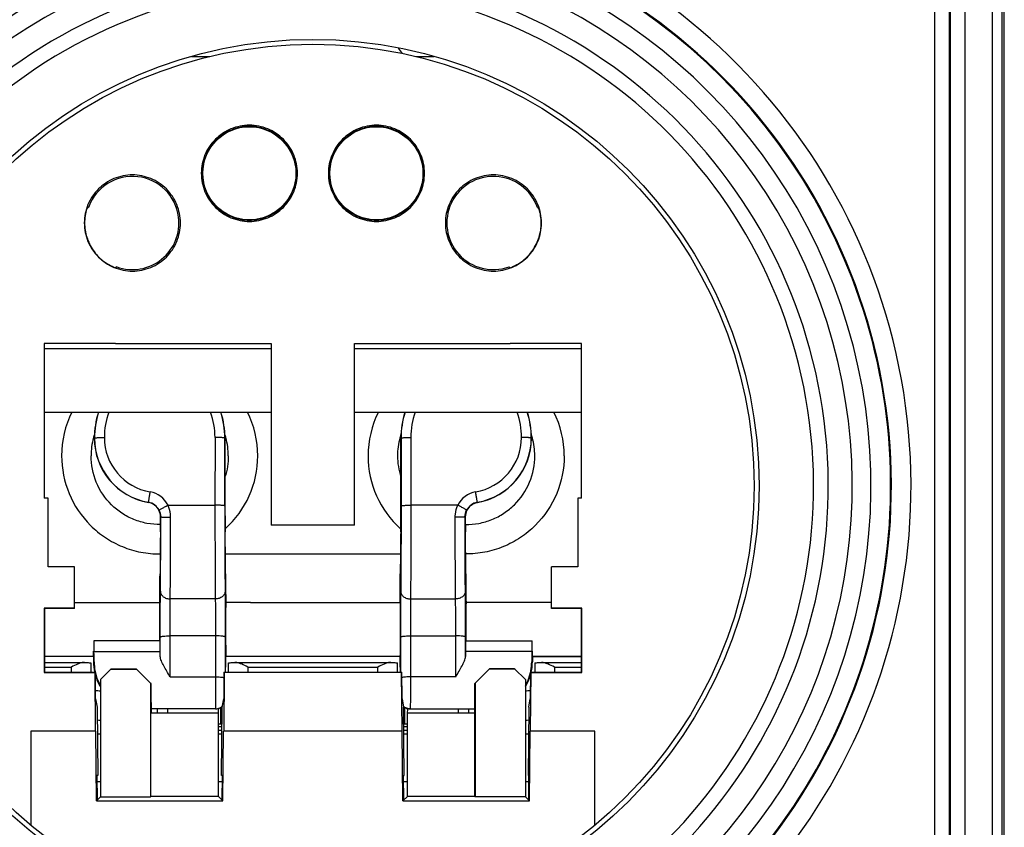
# Model space of a CAD drawing. Units: millimetres. Extents: x 0 to 420, y 0 to 297.
# Drawn here: x 190 to 198, y 20 to 27 of the extents above; entities that cross this region are included whole.
import ezdxf

# ---------------------------------------------------------------- set-up
doc = ezdxf.new("R2010")
doc.units = ezdxf.units.MM
doc.header["$LTSCALE"] = 23.1
doc.layers.get('0').update_dxf_attribs({"linetype": 'CONTINUOUS'})
for name, color, linetype in [('AUFNAHME', 7, 'CONTINUOUS'), ('AUSFORMSCHRAEGEN', 7, 'CONTINUOUS'), ('BEZUGSACHSEN', 7, 'CONTINUOUS'), ('FLAECHEN', 7, 'CONTINUOUS'), ('GEHAEUSE', 7, 'CONTINUOUS'), ('HILFEN', 7, 'CONTINUOUS'), ('RUECKHALTEBLECH', 7, 'CONTINUOUS'), ('RUNDUNGEN', 7, 'CONTINUOUS')]:
    doc.layers.add(name, color=color, linetype=linetype)

msp = doc.modelspace()

# ---------------------------------------------------------------- linework, layer by layer
at = {"color": 7, "linetype": 'CONTINUOUS'}
for p, q in [((197.79736, 18.41959), (197.79736, 28.01959)), ((191.48792, 26.71959), (191.63646, 26.71959)), ((193.31826, 26.71959), (193.46681, 26.71959)), ((191.76017, 23.06119), (191.76017, 23.60799)), ((191.76356, 22.66368), (193.19117, 22.66368)), ((190.53236, 22.26813), (191.22852, 22.26813)), ((191.96736, 22.26813), (191.76621, 22.26813)), ((190.68968, 21.86799), (191.2312, 21.86799)), ((190.68736, 21.82799), (190.28736, 21.82799)), ((190.68736, 21.82799), (190.68736, 21.78399)), ((191.76584, 21.82799), (191.76716, 21.82905)), ((191.76736, 21.82799), (191.76584, 21.82799)), ((191.76736, 21.82919), (191.76736, 21.82799)), ((194.66736, 21.82799), (194.26736, 21.82799))]:
    msp.add_line(p, q, dxfattribs=at)
at = {"color": 9, "linetype": 'CONTINUOUS'}
for p, q in [((191.22922, 21.95599), (190.68922, 21.95599)), ((190.6928, 21.78399), (190.68736, 21.78399))]:
    msp.add_line(p, q, dxfattribs=at)
at = {"color": 7, "linetype": 'CONTINUOUS'}
for centre, radius, start, end in [((191.23061, 23.46282), 0.80325, 153.600435, 179.945376), ((191.38736, 23.60799), 0.69281, 162.214068, 180), ((191.06736, 23.60799), 0.69281, 0, 17.785932), ((191.22412, 23.46282), 0.80325, 0.054624, 26.399565), ((193.73061, 23.46282), 0.80325, 153.600435, 179.945376), ((193.72412, 23.46282), 0.80325, 0.054624, 26.399565), ((191.231, 23.46281), 0.56365, 161.90053, 164.858796), ((191.22373, 23.46281), 0.56365, 15.141204, 18.09947), ((193.731, 23.46281), 0.56365, 161.90053, 164.858796), ((193.72373, 23.46281), 0.56365, 15.141204, 18.09947), ((191.2305, 23.46295), 0.56313, 164.858742, 179.9348), ((191.22736, 23.60799), 0.53281, 180, 260.049354), ((191.22423, 23.46295), 0.56313, 0.0652, 15.141258), ((193.7305, 23.46295), 0.56313, 164.858742, 179.9348), ((193.72423, 23.46295), 0.56313, 0.0652, 15.141258), ((191.22741, 23.46359), 0.79995, 311.903173, 359.999841), ((193.72732, 23.46359), 0.79995, 180.000159, 228.096827), ((191.11486, 22.96537), 0.11952, 0.475162, 53.289417), ((191.11553, 22.96531), 0.11885, 359.781117, 0.509261), ((191.08736, 21.78399), 0.4, 180, 192.191978), ((191.09698, 21.78695), 0.40419, 180.419906, 190.601922), ((191.09383, 21.7865), 0.40102, 190.622006, 192.517432), ((191.09306, 21.78631), 0.40022, 192.818815, 194.399309), ((191.0924, 21.78614), 0.39954, 194.399313, 204.838738), ((191.08736, 21.78399), 0.4, 196.063037, 210.76169), ((191.09151, 21.78577), 0.39857, 204.843614, 209.306243)]:
    msp.add_arc(centre, radius, start, end, dxfattribs=at)
for centre, major_axis, start_param, end_param in [((191.76227, 23.06119), (0, 0.24), -4.712389, -3.5737914), ((191.23246, 23.06119), (0, 0.24), -2.7093939, -1.983824), ((191.23626, 22.11682), (0, 0.8), 0.4321988, 1.0690153), ((191.75847, 22.11682), (0, 0.8), -1.0690153, -0.4321988), ((191.22341, 22.92488), (0, 0.88), -2.4132913, -2.0725774), ((191.77132, 22.92488), (0, 0.88), -4.2106079, -3.869894), ((191.22736, 22.06799), (0, 0.24), -2.0563144, -0.5846199), ((190.68968, 21.92799), (0, 0.06), 1.0852782, 3.1415927), ((191.22968, 21.92799), (0, 0.06), 1.0852782, 2.8483174), ((190.68736, 22.06799), (0, 0.24), -3.1415927, -2.5311063), ((190.6912, 21.62799), (0, 0.24), -0.8632119, 0), ((191.76584, 21.76799), (0, 0.06), 0.0068619, 2.0563144)]:
    msp.add_ellipse(centre, major_axis=major_axis, ratio=0.0087269, start_param=start_param, end_param=end_param, dxfattribs=at)
for points, knots in [([(190.42736, 23.46359), (190.42736, 23.35923), (190.46914, 23.14828), (190.61901, 22.92581), (190.78201, 22.7928), (190.92195, 22.71871), (191.07352, 22.67316), (191.17874, 22.66344), (191.23117, 22.66369)], [0, 0, 0, 0, 0.2494077, 0.4988034, 0.6240867, 0.7494028, 0.8746936, 1, 1, 1, 1]), ([(191.23405, 22.90369), (191.19718, 22.90325), (191.12314, 22.9096), (191.01637, 22.94099), (190.91771, 22.99262), (190.80271, 23.08568), (190.69688, 23.24187), (190.66736, 23.39021), (190.66736, 23.46359)], [0, 0, 0, 0, 0.1253105, 0.2506027, 0.375922, 0.5012077, 0.7505983, 1, 1, 1, 1]), ([(193.72068, 22.90369), (193.75755, 22.90325), (193.83159, 22.9096), (193.93836, 22.94099), (194.03702, 22.99262), (194.15202, 23.08568), (194.25785, 23.24187), (194.28736, 23.39021), (194.28736, 23.46359)], [0, 0, 0, 0, 0.1253105, 0.2506027, 0.375922, 0.5012077, 0.7505983, 1, 1, 1, 1]), ([(194.52736, 23.46359), (194.52736, 23.35923), (194.48559, 23.14828), (194.33572, 22.92581), (194.17272, 22.7928), (194.03278, 22.71871), (193.88121, 22.67316), (193.77599, 22.66344), (193.72356, 22.66369)], [0, 0, 0, 0, 0.2494077, 0.4988034, 0.6240867, 0.7494028, 0.8746936, 1, 1, 1, 1]), ([(191.76621, 22.26813), (191.76571, 22.23045), (191.76541, 22.16884), (191.76524, 22.08284), (191.7653, 22.01193), (191.76553, 21.94628), (191.76585, 21.89773), (191.76622, 21.86609), (191.76648, 21.84914), (191.76678, 21.83732), (191.76697, 21.8312), (191.76716, 21.82905)], [0, 0, 0, 0, 0.2574707, 0.4208906, 0.5875813, 0.7419177, 0.8694291, 0.9192582, 0.9581443, 0.9852584, 1, 1, 1, 1])]:
    msp.add_open_spline(points, degree=3, knots=knots, dxfattribs=at)
for points in [[(191.78736, 23.46359), (191.78736, 23.40553), (191.77804, 23.34681), (191.76024, 23.29155)], [(193.16736, 23.46359), (193.16736, 23.40553), (193.17669, 23.34681), (193.19449, 23.29155)], [(191.18631, 23.06119), (191.17146, 23.07226), (191.15353, 23.07999), (191.13529, 23.08319)]]:
    msp.add_open_spline(points, degree=3, dxfattribs=at)
at = {"layer": 'AUFNAHME', "color": 7, "linetype": 'CONTINUOUS'}
for p, q in [((190.87724, 25.00433), (190.86736, 24.99783)), ((194.07749, 25.00433), (194.08736, 24.99783)), ((190.86736, 24.37983), (190.28639, 24.38056)), ((190.28639, 24.38056), (190.28736, 24.37959)), ((190.28639, 24.38056), (190.28639, 23.11959)), ((190.86736, 24.37983), (192.13736, 24.37959)), ((192.13736, 24.37959), (192.13736, 22.89959)), ((192.81736, 24.37959), (194.08736, 24.37983)), ((192.81736, 22.89959), (192.81736, 24.37959)), ((194.66736, 24.38056), (194.08736, 24.37983)), ((194.66736, 23.11959), (194.66736, 24.38056)), ((190.31736, 23.11959), (190.28639, 23.11959)), ((190.31736, 22.55959), (190.31736, 23.11959)), ((194.66736, 23.11959), (194.63736, 23.11959)), ((194.63736, 23.11959), (194.63736, 22.55959)), ((192.81736, 22.89959), (192.13736, 22.89959)), ((190.53236, 22.55959), (190.31736, 22.55959)), ((190.53236, 22.21959), (190.53236, 22.55959)), ((194.63736, 22.55959), (194.42236, 22.55959)), ((194.42236, 22.21959), (194.42236, 22.55959)), ((190.53236, 22.22203), (190.28492, 22.22203)), ((190.28492, 22.22203), (190.28736, 22.21959)), ((190.28492, 22.22203), (190.28492, 21.69714)), ((190.53236, 22.21959), (190.28736, 22.21959)), ((190.28736, 22.21959), (190.28736, 21.69959)), ((194.66981, 22.22203), (194.42236, 22.22203)), ((194.66736, 22.21959), (194.42236, 22.21959)), ((194.66981, 22.22203), (194.66736, 22.21959)), ((194.66736, 21.69959), (194.66736, 22.21959)), ((194.66981, 21.69714), (194.66981, 22.22203)), ((190.28492, 21.69714), (190.28736, 21.69959)), ((190.28492, 21.69714), (190.70038, 21.69714)), ((190.28736, 21.69959), (190.70283, 21.69959)), ((190.70038, 21.69714), (190.70283, 21.69959)), ((190.70455, 21.21959), (190.70038, 21.69714)), ((190.70471, 21.48359), (190.70283, 21.69959)), ((190.74399, 21.63999), (190.83199, 21.72799)), ((190.8285, 21.7245), (191.03949, 21.7245)), ((190.83199, 21.72799), (191.036, 21.72799)), ((191.036, 21.72799), (191.156, 21.60798)), ((191.7519, 21.69959), (191.75002, 21.48359)), ((191.75435, 21.69714), (191.75018, 21.21959)), ((191.7519, 21.69959), (193.20283, 21.69959)), ((191.75435, 21.69714), (191.7519, 21.69959)), ((193.20038, 21.69714), (191.75435, 21.69714)), ((193.20038, 21.69714), (193.20283, 21.69959)), ((193.20455, 21.21959), (193.20038, 21.69714)), ((193.20471, 21.48359), (193.20283, 21.69959)), ((193.79872, 21.60798), (193.91873, 21.72799)), ((194.12623, 21.7245), (193.91524, 21.7245)), ((194.12274, 21.72799), (193.91873, 21.72799)), ((194.12274, 21.72799), (194.21074, 21.63999)), ((194.2519, 21.69959), (194.25002, 21.48359)), ((194.25435, 21.69714), (194.25018, 21.21959)), ((194.2519, 21.69959), (194.66736, 21.69959)), ((194.25435, 21.69714), (194.2519, 21.69959)), ((194.25435, 21.69714), (194.66981, 21.69714)), ((194.66981, 21.69714), (194.66736, 21.69959)), ((190.74399, 21.63999), (190.74399, 20.68244)), ((191.15251, 21.61148), (191.15251, 20.68244)), ((193.80222, 21.61148), (193.80222, 20.68244)), ((194.21074, 21.63999), (194.21074, 20.68244)), ((190.70471, 21.48359), (190.71689, 21.41468)), ((191.73784, 21.41468), (191.75002, 21.48359)), ((193.20471, 21.48359), (193.21689, 21.41468)), ((194.23784, 21.41468), (194.25002, 21.48359)), ((190.71689, 21.41468), (190.72171, 20.85661)), ((191.15652, 21.36799), (191.70672, 21.36799)), ((191.15652, 20.68646), (191.15652, 21.36799)), ((191.70672, 20.68646), (191.70672, 21.36799)), ((191.73301, 20.85661), (191.73784, 21.41468)), ((193.22171, 20.85661), (193.21689, 21.41468)), ((193.24801, 21.36799), (193.79821, 21.36799)), ((193.24801, 20.68646), (193.24801, 21.36799)), ((193.79821, 20.68646), (193.79821, 21.36799)), ((194.23784, 21.41468), (194.23301, 20.85661)), ((190.70455, 21.21959), (190.17736, 21.21959)), ((190.17736, 21.21959), (190.17736, 20.45011)), ((190.71128, 20.64973), (190.70631, 21.21959)), ((191.74344, 20.64973), (191.74842, 21.21959)), ((193.20455, 21.21959), (191.75018, 21.21959)), ((193.21128, 20.64973), (193.20631, 21.21959)), ((194.24344, 20.64973), (194.24842, 21.21959)), ((194.77736, 21.21959), (194.25018, 21.21959)), ((194.77736, 20.45011), (194.77736, 21.21959)), ((190.72171, 20.85661), (190.71471, 20.85661)), ((190.71471, 20.85661), (190.71646, 20.65491)), ((190.71514, 20.80732), (190.74399, 20.80732)), ((191.70672, 20.80732), (191.73959, 20.80732)), ((191.74001, 20.85661), (191.73301, 20.85661)), ((191.73827, 20.65491), (191.74001, 20.85661)), ((193.21471, 20.85661), (193.22171, 20.85661)), ((193.21471, 20.85661), (193.21646, 20.65491)), ((193.21514, 20.80732), (193.24801, 20.80732)), ((194.21074, 20.80732), (194.23959, 20.80732)), ((194.23301, 20.85661), (194.24001, 20.85661)), ((194.23827, 20.65491), (194.24001, 20.85661)), ((190.74399, 20.68244), (190.71128, 20.64973)), ((190.71128, 20.64973), (191.74344, 20.64973)), ((190.74399, 20.68244), (191.15251, 20.68244)), ((191.15251, 20.68244), (191.15652, 20.68646)), ((191.70672, 20.68646), (191.15652, 20.68646)), ((191.74344, 20.64973), (191.70672, 20.68646)), ((193.24801, 20.68646), (193.21128, 20.64973)), ((193.21128, 20.64973), (194.24344, 20.64973)), ((193.79821, 20.68646), (193.24801, 20.68646)), ((193.80222, 20.68244), (193.79821, 20.68646)), ((194.21074, 20.68244), (193.80222, 20.68244)), ((194.24344, 20.64973), (194.21074, 20.68244))]:
    msp.add_line(p, q, dxfattribs=at)
msp.add_circle((192.47736, 23.21959), 3.6, dxfattribs=at)
for centre, start, end in [((191.24039, 24.66907), 125.897742, 126.83675), ((193.71434, 24.66907), 53.16325, 54.102258)]:
    msp.add_arc(centre, 1.01271, start, end, dxfattribs=at)
for centre in [(191.95901, 25.76742), (192.99572, 25.76742)]:
    msp.add_ellipse(centre, major_axis=(0, 0.38004), ratio=1, dxfattribs=at)
for centre, major_axis, ratio, start_param, end_param in [((191.00471, 25.36232), (0.38, 0), 1, 0.1278247, 2.7852449), ((193.95002, 25.36232), (0, 0.38), 1, 5.0534724, 9.7668457), ((191.00471, 25.36232), (0, 0.38), 1, 1.1561941, 1.2297129), ((191.00471, 25.36232), (0, 0.38), 1, -3.4836604, -1.4429716), ((191.15827, 21.62799), (0, 0.26), 0.0087269, -4.6353639, -3.1415927), ((193.79646, 21.62799), (0, 0.26), 0.0087269, 3.1415927, 4.6353639), ((191.29245, 21.62799), (0, 0.26), 0.0087269, -3.1415927, -2.6420345), ((191.70498, 21.62799), (0, 0.26), 0.0087269, -3.660631, -3.1415927), ((193.24975, 21.62799), (0, 0.26), 0.0087269, -3.1415927, -2.6225544), ((193.66228, 21.62799), (0, 0.26), 0.0087269, -3.6411228, -3.1415927)]:
    msp.add_ellipse(centre, major_axis=major_axis, ratio=ratio, start_param=start_param, end_param=end_param, dxfattribs=at)
for points, knots in [([(192.35127, 25.76739), (192.35127, 25.81838), (192.33013, 25.92121), (192.24386, 26.0522), (192.11269, 26.1384), (191.95901, 26.17024), (191.80532, 26.1384), (191.67416, 26.0522), (191.58788, 25.92121), (191.56675, 25.81838), (191.56674, 25.76739)], [0, 0, 0, 0, 0.1249954, 0.250002, 0.375011, 0.5, 0.624989, 0.749998, 0.8750046, 1, 1, 1, 1]), ([(192.34137, 25.76739), (192.34137, 25.81712), (192.32132, 25.9176), (192.23647, 26.04481), (192.10908, 26.12969), (191.95901, 26.15978), (191.80894, 26.12969), (191.68155, 26.04481), (191.59669, 25.9176), (191.57665, 25.81712), (191.57665, 25.76739)], [0, 0, 0, 0, 0.1250047, 0.2499979, 0.3750002, 0.5, 0.6249998, 0.7500021, 0.8749953, 1, 1, 1, 1]), ([(193.38798, 25.76739), (193.38798, 25.81838), (193.36685, 25.92121), (193.28057, 26.0522), (193.1494, 26.1384), (192.99572, 26.17024), (192.84204, 26.1384), (192.71087, 26.0522), (192.62459, 25.92121), (192.60346, 25.81838), (192.60346, 25.76739)], [0, 0, 0, 0, 0.1249954, 0.250002, 0.375011, 0.5, 0.624989, 0.749998, 0.8750046, 1, 1, 1, 1]), ([(193.37808, 25.76739), (193.37808, 25.81712), (193.35804, 25.9176), (193.27318, 26.04481), (193.14579, 26.12969), (192.99572, 26.15978), (192.84565, 26.12969), (192.71826, 26.04481), (192.63341, 25.9176), (192.61336, 25.81712), (192.61336, 25.76739)], [0, 0, 0, 0, 0.1250047, 0.2499979, 0.3750002, 0.5, 0.6249998, 0.7500021, 0.8749953, 1, 1, 1, 1]), ([(191.397, 25.36232), (191.397, 25.41331), (191.37586, 25.51615), (191.28958, 25.64715), (191.1584, 25.73335), (191.00471, 25.76519), (190.85101, 25.73335), (190.71983, 25.64715), (190.63355, 25.51615), (190.61242, 25.41331), (190.61241, 25.36232)], [0, 0, 0, 0, 0.1249954, 0.250002, 0.375011, 0.5, 0.624989, 0.749998, 0.8750046, 1, 1, 1, 1]), ([(191.56674, 25.76739), (191.56674, 25.7164), (191.58786, 25.61355), (191.67413, 25.48254), (191.80531, 25.39633), (191.95901, 25.36448), (192.1127, 25.39633), (192.24388, 25.48254), (192.33015, 25.61355), (192.35127, 25.7164), (192.35127, 25.76739)], [0, 0, 0, 0, 0.1249953, 0.250002, 0.3750111, 0.5, 0.6249889, 0.749998, 0.8750047, 1, 1, 1, 1]), ([(191.57665, 25.76739), (191.57665, 25.71767), (191.59669, 25.61718), (191.68155, 25.48997), (191.80894, 25.40509), (191.95901, 25.375), (192.10908, 25.40509), (192.23647, 25.48997), (192.32132, 25.61718), (192.34137, 25.71767), (192.34137, 25.76739)], [0, 0, 0, 0, 0.1250047, 0.2499979, 0.3750002, 0.5, 0.6249998, 0.7500021, 0.8749953, 1, 1, 1, 1]), ([(192.60346, 25.76739), (192.60345, 25.7164), (192.62458, 25.61355), (192.71085, 25.48254), (192.84202, 25.39633), (192.99572, 25.36448), (193.14942, 25.39633), (193.2806, 25.48254), (193.36687, 25.61355), (193.38799, 25.7164), (193.38798, 25.76739)], [0, 0, 0, 0, 0.1249953, 0.250002, 0.3750111, 0.5, 0.6249889, 0.749998, 0.8750047, 1, 1, 1, 1]), ([(192.61336, 25.76739), (192.61336, 25.71767), (192.63341, 25.61718), (192.71826, 25.48997), (192.84565, 25.40509), (192.99572, 25.375), (193.14579, 25.40509), (193.27318, 25.48997), (193.35804, 25.61718), (193.37808, 25.71767), (193.37808, 25.76739)], [0, 0, 0, 0, 0.1250047, 0.2499979, 0.3750002, 0.5, 0.6249998, 0.7500021, 0.8749953, 1, 1, 1, 1]), ([(194.34231, 25.36232), (194.34231, 25.41331), (194.32118, 25.51615), (194.23489, 25.64715), (194.10372, 25.73335), (193.95002, 25.76519), (193.79632, 25.73335), (193.66515, 25.64715), (193.57886, 25.51615), (193.55773, 25.41331), (193.55773, 25.36232)], [0, 0, 0, 0, 0.1249954, 0.250002, 0.375011, 0.5, 0.624989, 0.749998, 0.8750046, 1, 1, 1, 1]), ([(190.61241, 25.36232), (190.61241, 25.31132), (190.63353, 25.20846), (190.71981, 25.07744), (190.851, 24.99123), (191.00471, 24.95938), (191.15842, 24.99123), (191.2896, 25.07744), (191.37588, 25.20846), (191.39701, 25.31132), (191.397, 25.36232)], [0, 0, 0, 0, 0.1249953, 0.250002, 0.3750111, 0.5, 0.6249889, 0.749998, 0.8750047, 1, 1, 1, 1]), ([(190.61486, 25.36232), (190.61485, 25.32316), (190.62729, 25.2444), (190.67924, 25.1372), (190.76102, 25.05032), (190.83073, 25.01167), (190.86736, 24.99783)], [0, 0, 0, 0, 0.2500147, 0.5000326, 0.749965, 1, 1, 1, 1]), ([(193.55773, 25.36232), (193.55772, 25.31132), (193.57885, 25.20846), (193.66512, 25.07744), (193.79631, 24.99123), (193.95002, 24.95938), (194.10373, 24.99123), (194.23492, 25.07744), (194.32119, 25.20846), (194.34232, 25.31132), (194.34231, 25.36232)], [0, 0, 0, 0, 0.1249953, 0.250002, 0.3750111, 0.5, 0.6249889, 0.749998, 0.8750047, 1, 1, 1, 1]), ([(194.08736, 24.99783), (194.124, 25.01167), (194.19371, 25.05032), (194.27549, 25.1372), (194.32744, 25.2444), (194.33987, 25.32316), (194.33987, 25.36232)], [0, 0, 0, 0, 0.250035, 0.4999673, 0.7499853, 1, 1, 1, 1])]:
    msp.add_open_spline(points, degree=3, knots=knots, dxfattribs=at)
for points in [[(190.63323, 25.47959), (190.62125, 25.44188), (190.61486, 25.40188), (190.61486, 25.36232)], [(194.33987, 25.36232), (194.33987, 25.40188), (194.33348, 25.44188), (194.32149, 25.47959)]]:
    msp.add_open_spline(points, degree=3, dxfattribs=at)
at = {"layer": 'AUSFORMSCHRAEGEN', "color": 7, "linetype": 'CONTINUOUS'}
msp.add_line((198.11736, 18.41959), (198.11736, 28.01959), dxfattribs=at)
at = {"layer": 'BEZUGSACHSEN', "color": 7, "linetype": 'CONTINUOUS'}
for p, q in [((190.28736, 24.33959), (192.13736, 24.33959)), ((192.81736, 24.33959), (194.66736, 24.33959)), ((190.28736, 23.81959), (192.13736, 23.81959)), ((192.81736, 23.81959), (194.66736, 23.81959))]:
    msp.add_line(p, q, dxfattribs=at)
at = {"layer": 'FLAECHEN', "color": 7, "linetype": 'CONTINUOUS'}
msp.add_arc((191.53736, 25.53959), 2.06, 35.791064, 37.355331, dxfattribs=at)
at = {"layer": 'GEHAEUSE', "color": 9, "linetype": 'CONTINUOUS'}
msp.add_line((197.55055, 18.41959), (197.55055, 28.01959), dxfattribs=at)
at = {"layer": 'GEHAEUSE', "color": 7, "linetype": 'CONTINUOUS'}
for p, q in [((197.67055, 18.41959), (197.67055, 28.01959)), ((197.67736, 18.41959), (197.67736, 28.01959))]:
    msp.add_line(p, q, dxfattribs=at)
msp.add_circle((192.47736, 23.21959), 3.64, dxfattribs=at)
at = {"layer": 'GEHAEUSE', "color": 9, "linetype": 'CONTINUOUS'}
for radius, start, end in [(4.87861, 293.001044, 246.998971), (4.55266, 312.11087, 227.88913), (4.084, 278.942779, 261.057221)]:
    msp.add_arc((192.47736, 23.21959), radius, start, end, dxfattribs=at)
at = {"layer": 'GEHAEUSE', "color": 7, "linetype": 'CONTINUOUS'}
for radius, start, end in [(4.71862, 293.001048, 246.99897), (4.71266, 312.12916, 227.869242), (4.4, 313.934337, 226.065663), (4.204, 281.738946, 258.261054)]:
    msp.add_arc((192.47736, 23.21959), radius, start, end, dxfattribs=at)
at = {"layer": 'HILFEN', "color": 9, "linetype": 'CONTINUOUS'}
for p, q in [((193.19456, 23.60799), (193.19597, 23.60799)), ((193.19597, 23.60799), (193.19631, 23.05561)), ((193.27597, 23.61357), (193.27631, 23.06119)), ((194.25876, 23.60799), (194.26017, 23.60799)), ((193.65938, 23.06119), (193.27631, 23.06119)), ((193.81943, 23.08319), (193.818, 23.08466)), ((193.71841, 22.96485), (193.71841, 22.96649)), ((193.72035, 22.96486), (193.71841, 22.96649)), ((193.27354, 22.29654), (193.64119, 22.29654)), ((193.19218, 21.98514), (193.19253, 21.69959)), ((193.27218, 21.99627), (193.64255, 21.99627)), ((193.27218, 21.99627), (193.27259, 21.66139)), ((193.64214, 21.66139), (193.64255, 21.99627)), ((193.72235, 21.82688), (193.72255, 21.98514)), ((193.72551, 21.95599), (194.26551, 21.95599)), ((194.26193, 21.78399), (194.26736, 21.78399)), ((193.64214, 21.66139), (193.27259, 21.66139))]:
    msp.add_line(p, q, dxfattribs=at)
at = {"layer": 'HILFEN', "color": 7, "linetype": 'CONTINUOUS'}
for p, q in [((193.19456, 23.06119), (193.19456, 23.60799)), ((191.96736, 22.26813), (193.18852, 22.26813)), ((194.42236, 22.26813), (193.72621, 22.26813)), ((194.26505, 21.86799), (193.72352, 21.86799)), ((191.76715, 21.82919), (193.18757, 21.82919)), ((193.18736, 21.82919), (193.18736, 21.82799)), ((193.18736, 21.82799), (193.18889, 21.82799)), ((193.18889, 21.82799), (193.18757, 21.82905)), ((194.26736, 21.82799), (194.66736, 21.82799)), ((194.26736, 21.82799), (194.26736, 21.78399)), ((193.27186, 21.39999), (193.79755, 21.39999))]:
    msp.add_line(p, q, dxfattribs=at)
for centre, radius, start, end in [((193.88736, 23.60799), 0.69281, 162.214068, 180), ((193.56736, 23.60799), 0.69281, 0, 17.785932), ((193.72736, 23.60799), 0.53281, 279.950646, 360), ((193.83987, 22.96537), 0.11952, 126.710583, 179.524838), ((193.8392, 22.96531), 0.11885, 179.490739, 180.218883), ((193.85775, 21.78695), 0.40419, 349.398078, 359.580094), ((193.86736, 21.78399), 0.4, 347.808022, 360), ((193.86233, 21.78614), 0.39954, 335.161262, 345.600687), ((193.86167, 21.78631), 0.40022, 345.600691, 347.181185), ((193.8609, 21.7865), 0.40102, 347.482568, 349.377994), ((193.86322, 21.78577), 0.39857, 330.693757, 335.156386), ((193.86736, 21.78399), 0.4, 329.23831, 343.936963), ((193.2722, 21.48052), 0.08063, 225.139883, 242.665601), ((193.27072, 21.48144), 0.08146, 227.472452, 244.549071), ((193.27082, 21.48166), 0.0817, 244.553658, 255.846732), ((193.27053, 21.48032), 0.08033, 255.812344, 270.016975)]:
    msp.add_arc(centre, radius, start, end, dxfattribs=at)
at = {"layer": 'HILFEN', "color": 9, "linetype": 'CONTINUOUS'}
for centre, radius, start, end in [((193.88735, 23.60836), 0.69137, 162.203142, 180.031218), ((193.88731, 23.61395), 0.61134, 160.331072, 180.035716), ((193.56742, 23.61395), 0.61134, 359.964311, 19.668893), ((193.56701, 23.60831), 0.69175, 359.973662, 17.791969), ((193.72736, 23.61384), 0.4514, 279.820014, 359.965039), ((193.72736, 23.60826), 0.53139, 279.820911, 359.970303), ((193.83849, 22.97184), 0.20015, 99.819586, 153.487093), ((193.83848, 22.96627), 0.12014, 99.811049, 153.458011)]:
    msp.add_arc(centre, radius, start, end, dxfattribs=at)
at = {"layer": 'HILFEN', "color": 7, "linetype": 'CONTINUOUS'}
for centre, major_axis, start_param, end_param in [((193.19246, 23.06119), (0, 0.24), -2.7093939, -1.5707963), ((193.72227, 23.06119), (0, 0.24), -4.2993613, -3.5737914), ((193.19626, 22.11682), (0, 0.8), 0.4321988, 1.0690153), ((193.71847, 22.11682), (0, 0.8), -1.0690153, -0.4321988), ((193.18341, 22.92488), (0, 0.88), -2.4132913, -2.0725774), ((193.73132, 22.92488), (0, 0.88), -4.2106079, -3.869894), ((193.72736, 22.06799), (0, 0.24), 0.5846199, 2.0563144), ((193.72505, 21.92799), (0, 0.06), -2.8483174, -1.0852782), ((194.26505, 21.92799), (0, 0.06), -3.1415927, -1.0852782), ((193.72352, 21.62799), (0, 0.24), 0, 0.5939727), ((194.26352, 21.62799), (0, 0.24), 0, 0.8632119), ((194.26736, 22.06799), (0, 0.24), -3.752079, -3.1415927), ((193.18889, 21.76799), (0, 0.06), -2.0563144, -0.0068619), ((193.1912, 21.62799), (0, 0.24), 1.0852782, 1.2676488)]:
    msp.add_ellipse(centre, major_axis=major_axis, ratio=0.0087269, start_param=start_param, end_param=end_param, dxfattribs=at)
at = {"layer": 'HILFEN', "color": 9, "linetype": 'CONTINUOUS'}
for points, knots in [([(193.19597, 23.60799), (193.196, 23.60822), (193.1966, 23.60871), (193.19866, 23.60946), (193.20319, 23.61033), (193.2105, 23.61121), (193.22036, 23.61201), (193.23229, 23.61268), (193.25107, 23.61337), (193.26581, 23.61356), (193.27597, 23.61357)], [0, 0, 0, 0, 0.008748, 0.0251445, 0.0840407, 0.1770197, 0.300957, 0.4511801, 0.6221411, 1, 1, 1, 1]), ([(194.25876, 23.60799), (194.25873, 23.60822), (194.25812, 23.60871), (194.25607, 23.60946), (194.25154, 23.61033), (194.24423, 23.61121), (194.23437, 23.61201), (194.22244, 23.61268), (194.20366, 23.61337), (194.18891, 23.61356), (194.17876, 23.61357)], [0, 0, 0, 0, 0.008748, 0.0251445, 0.0840406, 0.1770196, 0.3009568, 0.4511798, 0.6221408, 1, 1, 1, 1]), ([(193.818, 23.08466), (193.81812, 23.08478), (193.8179, 23.08549), (193.81792, 23.0867), (193.81756, 23.08885), (193.81719, 23.0917), (193.81663, 23.09533), (193.81568, 23.10153), (193.8142, 23.11081), (193.81212, 23.12347), (193.80972, 23.13779), (193.8071, 23.15318), (193.80528, 23.16372), (193.80435, 23.16906)], [0, 0, 0, 0, 0.0058162, 0.0211999, 0.0460318, 0.0801225, 0.1230886, 0.1744605, 0.3003539, 0.4524769, 0.6246218, 0.8098962, 1, 1, 1, 1]), ([(193.19631, 23.05561), (193.19639, 22.92631), (193.19603, 22.6946), (193.19473, 22.46289), (193.19354, 22.36047)], [0, 0, 0, 0, 0.5579871, 1, 1, 1, 1]), ([(193.19631, 23.05561), (193.19634, 23.05584), (193.19694, 23.05633), (193.199, 23.05708), (193.20352, 23.05795), (193.21084, 23.05883), (193.22069, 23.05963), (193.23263, 23.0603), (193.2514, 23.06099), (193.26615, 23.06118), (193.27631, 23.06119)], [0, 0, 0, 0, 0.008748, 0.0251445, 0.0840407, 0.1770197, 0.300957, 0.4511801, 0.6221411, 1, 1, 1, 1]), ([(193.27631, 23.06119), (193.27638, 22.91896), (193.27603, 22.66408), (193.27473, 22.4092), (193.27354, 22.29654)], [0, 0, 0, 0, 0.5579875, 1, 1, 1, 1]), ([(193.63841, 22.96315), (193.63841, 22.97157), (193.64013, 23.0051), (193.649, 23.03829), (193.65938, 23.06119)], [0, 0, 0, 0, 0.2507364, 1, 1, 1, 1]), ([(193.73099, 23.01996), (193.73106, 23.02018), (193.73066, 23.02086), (193.72972, 23.02179), (193.72807, 23.02314), (193.72463, 23.02559), (193.71872, 23.02934), (193.70993, 23.03452), (193.69915, 23.04056), (193.68216, 23.04969), (193.66869, 23.05657), (193.65938, 23.06119)], [0, 0, 0, 0, 0.008345, 0.0247415, 0.0499973, 0.0841441, 0.1778629, 0.3025628, 0.4533319, 0.6243749, 1, 1, 1, 1]), ([(193.71841, 22.96649), (193.71837, 22.96631), (193.71768, 22.96605), (193.71656, 22.96578), (193.71455, 22.96548), (193.71056, 22.96504), (193.70384, 22.96456), (193.69403, 22.96408), (193.68208, 22.96369), (193.66848, 22.96339), (193.65373, 22.9632), (193.64358, 22.96316), (193.63841, 22.96315)], [0, 0, 0, 0, 0.0069153, 0.0224847, 0.0471201, 0.0807529, 0.1736795, 0.2979189, 0.4486928, 0.6203828, 0.8067057, 1, 1, 1, 1]), ([(193.64119, 22.29654), (193.64016, 22.39452), (193.6389, 22.61673), (193.63845, 22.83893), (193.63841, 22.96315)], [0, 0, 0, 0, 0.4409618, 1, 1, 1, 1]), ([(193.72119, 22.36047), (193.72016, 22.4493), (193.7189, 22.65076), (193.71845, 22.85223), (193.71841, 22.96485)], [0, 0, 0, 0, 0.4409559, 1, 1, 1, 1]), ([(193.19354, 22.36047), (193.1929, 22.305), (193.19224, 22.17989), (193.1921, 22.05477), (193.19218, 21.98514)], [0, 0, 0, 0, 0.4434213, 1, 1, 1, 1]), ([(193.19354, 22.36047), (193.1936, 22.35208), (193.19826, 22.3345), (193.21668, 22.31347), (193.24299, 22.29977), (193.26323, 22.29658), (193.27354, 22.29654)], [0, 0, 0, 0, 0.2237469, 0.4639343, 0.7251249, 1, 1, 1, 1]), ([(193.72119, 22.36047), (193.72113, 22.35208), (193.71647, 22.3345), (193.69805, 22.31347), (193.67174, 22.29977), (193.6515, 22.29658), (193.64119, 22.29654)], [0, 0, 0, 0, 0.2237469, 0.4639345, 0.725125, 1, 1, 1, 1]), ([(193.72255, 21.98514), (193.72263, 22.05477), (193.72249, 22.17989), (193.72183, 22.305), (193.72119, 22.36047)], [0, 0, 0, 0, 0.5565775, 1, 1, 1, 1]), ([(193.27354, 22.29654), (193.27289, 22.25216), (193.27224, 22.15207), (193.27209, 22.05198), (193.27218, 21.99627)], [0, 0, 0, 0, 0.4434225, 1, 1, 1, 1]), ([(193.64255, 21.99627), (193.64263, 22.05198), (193.64249, 22.15207), (193.64183, 22.25216), (193.64119, 22.29654)], [0, 0, 0, 0, 0.5565764, 1, 1, 1, 1]), ([(193.19218, 21.98514), (193.19224, 21.98605), (193.19452, 21.98804), (193.19921, 21.98971), (193.20669, 21.9916), (193.22106, 21.99387), (193.24321, 21.99576), (193.26202, 21.99626), (193.27218, 21.99627)], [0, 0, 0, 0, 0.0331728, 0.0950763, 0.1886709, 0.3117729, 0.6284813, 1, 1, 1, 1]), ([(193.72255, 21.98514), (193.72249, 21.98605), (193.72021, 21.98804), (193.71552, 21.98971), (193.70804, 21.9916), (193.69367, 21.99387), (193.67151, 21.99576), (193.65271, 21.99626), (193.64255, 21.99627)], [0, 0, 0, 0, 0.0331728, 0.0950763, 0.1886709, 0.3117729, 0.6284813, 1, 1, 1, 1]), ([(193.27259, 21.66139), (193.25921, 21.66137), (193.24024, 21.66076), (193.21711, 21.65837), (193.20735, 21.65673), (193.20317, 21.65571)], [0, 0, 0, 0, 0.5755378, 0.8148276, 1, 1, 1, 1]), ([(193.27259, 21.66139), (193.27263, 21.60798), (193.27258, 21.53393), (193.27215, 21.44679), (193.27187, 21.41307), (193.27164, 21.39999)], [0, 0, 0, 0, 0.6129813, 0.8498195, 1, 1, 1, 1])]:
    msp.add_open_spline(points, degree=3, knots=knots, dxfattribs=at)
at = {"layer": 'HILFEN', "color": 7, "linetype": 'CONTINUOUS'}
for points in [[(193.76842, 23.06119), (193.78327, 23.07226), (193.80119, 23.07999), (193.81943, 23.08319)], [(193.27186, 21.39999), (193.25928, 21.39999), (193.24636, 21.40312), (193.23517, 21.40889)]]:
    msp.add_open_spline(points, degree=3, dxfattribs=at)
at = {"layer": 'HILFEN', "color": 9, "linetype": 'CONTINUOUS'}
msp.add_open_spline([(193.71841, 22.96649), (193.7184, 22.9848), (193.72282, 23.00357), (193.73099, 23.01996)], degree=3, dxfattribs=at)
at = {"layer": 'HILFEN', "color": 7, "linetype": 'CONTINUOUS'}
for points, knots in [([(193.18852, 22.26813), (193.18902, 22.23045), (193.18931, 22.16884), (193.18949, 22.08284), (193.18943, 22.01193), (193.1892, 21.94628), (193.18888, 21.89773), (193.18851, 21.86609), (193.18825, 21.84914), (193.18794, 21.83732), (193.18776, 21.8312), (193.18757, 21.82905)], [0, 0, 0, 0, 0.2574707, 0.4208906, 0.5875813, 0.7419177, 0.8694291, 0.9192582, 0.9581443, 0.9852584, 1, 1, 1, 1]), ([(193.64214, 21.66139), (193.65112, 21.67676), (193.66879, 21.70656), (193.69349, 21.74962), (193.71094, 21.78388), (193.72006, 21.80937), (193.72228, 21.82133), (193.72235, 21.82688)], [0, 0, 0, 0, 0.2886041, 0.5614997, 0.8051359, 0.909966, 1, 1, 1, 1])]:
    msp.add_open_spline(points, degree=3, knots=knots, dxfattribs=at)
at = {"layer": 'RUECKHALTEBLECH', "color": 7, "linetype": 'CONTINUOUS'}
for p, q in [((190.28736, 21.77956), (190.61057, 21.77956)), ((190.61319, 21.7795), (190.61058, 21.77949)), ((190.66736, 21.69959), (190.66736, 21.77322)), ((191.78736, 21.77322), (191.78736, 21.69959)), ((191.84415, 21.77949), (191.84153, 21.7795)), ((191.84415, 21.77956), (193.11057, 21.77956)), ((193.11319, 21.7795), (193.11058, 21.77949)), ((193.16736, 21.69959), (193.16736, 21.77322)), ((194.28736, 21.77322), (194.28736, 21.69959)), ((194.34415, 21.77949), (194.34153, 21.7795)), ((194.34415, 21.77956), (194.66736, 21.77956)), ((191.20736, 21.39999), (191.20736, 21.36799)), ((193.74736, 21.39999), (193.74736, 21.36799)), ((191.70672, 21.27962), (191.72736, 21.27962)), ((191.73646, 21.25471), (191.70672, 21.25471)), ((191.70672, 21.22749), (191.73622, 21.22749)), ((193.24801, 21.25471), (193.21827, 21.25471)), ((193.21851, 21.22749), (193.24801, 21.22749)), ((193.22736, 21.27962), (193.24801, 21.27962)), ((190.71878, 21.19603), (190.74399, 21.19603)), ((191.70672, 21.19603), (191.73595, 21.19603)), ((193.21878, 21.19603), (193.24801, 21.19603)), ((194.21074, 21.19603), (194.23595, 21.19603))]:
    msp.add_line(p, q, dxfattribs=at)
at = {"layer": 'RUECKHALTEBLECH', "color": 9, "linetype": 'CONTINUOUS'}
for p, q in [((190.28736, 21.74165), (190.50736, 21.74165)), ((190.50736, 21.69959), (190.50736, 21.74165)), ((191.94736, 21.74165), (193.00736, 21.74165)), ((191.94736, 21.74165), (191.94736, 21.69959)), ((193.00736, 21.69959), (193.00736, 21.74165)), ((194.44736, 21.74165), (194.66736, 21.74165)), ((194.44736, 21.74165), (194.44736, 21.69959)), ((191.72736, 21.27962), (191.72736, 21.4125)), ((193.22736, 21.27962), (193.22736, 21.4125)), ((190.71878, 21.19609), (190.74399, 21.19609)), ((191.70672, 21.19609), (191.73595, 21.19609)), ((193.21878, 21.19609), (193.24801, 21.19609)), ((194.21074, 21.19609), (194.23595, 21.19609))]:
    msp.add_line(p, q, dxfattribs=at)
at = {"layer": 'RUECKHALTEBLECH', "color": 7, "linetype": 'CONTINUOUS'}
for centre, radius, start, end in [((190.61085, 21.7179), 0.06166, 90.253721, 94.190059), ((193.11085, 21.7179), 0.06166, 90.253721, 94.190059), ((190.85942, 24.1143), 2.56877, 266.528927, 267.418626), ((194.0853, 24.30363), 2.75836, 272.611935, 273.44053), ((190.87803, 24.24296), 2.93757, 266.867978, 267.379514), ((194.08307, 24.11605), 2.8105, 272.608903, 273.143553), ((191.72736, 23.55791), 2.27829, 270.000079, 270.234638), ((193.22737, 23.55788), 2.27826, 269.765355, 269.999921)]:
    msp.add_arc(centre, radius, start, end, dxfattribs=at)
for points, knots in [([(190.60635, 21.77939), (190.5984, 21.77882), (190.58194, 21.77491), (190.5488, 21.76227), (190.52412, 21.75002), (190.50736, 21.74165)], [0, 0, 0, 0, 0.224734, 0.471925, 1, 1, 1, 1]), ([(190.61319, 21.7795), (190.62083, 21.77915), (190.63416, 21.77843), (190.6496, 21.77714), (190.65876, 21.77599), (190.66333, 21.77513), (190.66586, 21.77448), (190.66736, 21.77364), (190.66736, 21.77322)], [0, 0, 0, 0, 0.4173545, 0.7303202, 0.8432394, 0.9256168, 0.9770255, 1, 1, 1, 1]), ([(191.78736, 21.77322), (191.78736, 21.77364), (191.78886, 21.77448), (191.7914, 21.77513), (191.79597, 21.77599), (191.80513, 21.77714), (191.82057, 21.77843), (191.8339, 21.77915), (191.84153, 21.7795)], [0, 0, 0, 0, 0.0229745, 0.0743832, 0.1567606, 0.2696798, 0.5826455, 1, 1, 1, 1]), ([(191.94736, 21.74165), (191.92983, 21.7504), (191.90407, 21.76321), (191.8695, 21.776), (191.85232, 21.77953), (191.84415, 21.77956)], [0, 0, 0, 0, 0.5313783, 0.7782801, 1, 1, 1, 1]), ([(193.10635, 21.77939), (193.0984, 21.77882), (193.08194, 21.77491), (193.0488, 21.76227), (193.02412, 21.75002), (193.00736, 21.74165)], [0, 0, 0, 0, 0.224734, 0.471925, 1, 1, 1, 1]), ([(193.11319, 21.7795), (193.12083, 21.77915), (193.13416, 21.77843), (193.1496, 21.77714), (193.15876, 21.77599), (193.16333, 21.77513), (193.16586, 21.77448), (193.16736, 21.77364), (193.16736, 21.77322)], [0, 0, 0, 0, 0.4173545, 0.7303202, 0.8432394, 0.9256168, 0.9770255, 1, 1, 1, 1]), ([(194.28736, 21.77322), (194.28736, 21.77364), (194.28886, 21.77448), (194.2914, 21.77513), (194.29597, 21.77599), (194.30513, 21.77714), (194.32057, 21.77843), (194.3339, 21.77915), (194.34153, 21.7795)], [0, 0, 0, 0, 0.0229745, 0.0743832, 0.1567606, 0.2696798, 0.5826455, 1, 1, 1, 1]), ([(194.44736, 21.74165), (194.42983, 21.7504), (194.40407, 21.76321), (194.3695, 21.776), (194.35232, 21.77953), (194.34415, 21.77956)], [0, 0, 0, 0, 0.5313783, 0.7782801, 1, 1, 1, 1])]:
    msp.add_open_spline(points, degree=3, knots=knots, dxfattribs=at)
at = {"layer": 'RUNDUNGEN', "color": 9, "linetype": 'CONTINUOUS'}
for p, q in [((198.0199, 18.41959), (198.0199, 28.01959)), ((198.09988, 18.41959), (198.09988, 28.01959)), ((190.69597, 23.60799), (190.69456, 23.60799)), ((191.67876, 23.61357), (191.67842, 23.06119)), ((191.75876, 23.60799), (191.75842, 23.05561)), ((191.76017, 23.60799), (191.75876, 23.60799)), ((191.13529, 23.08319), (191.13672, 23.08466)), ((191.29535, 23.06119), (191.67842, 23.06119)), ((191.23438, 22.96486), (191.23632, 22.96649)), ((191.23632, 22.96485), (191.23632, 22.96649)), ((191.68119, 22.29654), (191.31354, 22.29654)), ((191.23238, 21.82688), (191.23218, 21.98514)), ((191.68255, 21.99627), (191.31218, 21.99627)), ((191.31259, 21.66139), (191.31218, 21.99627)), ((191.68255, 21.99627), (191.68214, 21.66139)), ((191.76255, 21.98514), (191.7622, 21.69959)), ((191.31259, 21.66139), (191.68214, 21.66139))]:
    msp.add_line(p, q, dxfattribs=at)
at = {"layer": 'RUNDUNGEN', "color": 7, "linetype": 'CONTINUOUS'}
for p, q in [((190.68736, 21.82799), (190.28736, 21.82799)), ((191.68287, 21.39999), (191.15718, 21.39999))]:
    msp.add_line(p, q, dxfattribs=at)
at = {"layer": 'RUNDUNGEN', "color": 9, "linetype": 'CONTINUOUS'}
for centre, radius, start, end in [((191.38772, 23.60831), 0.69175, 162.208031, 180.026338), ((191.38731, 23.61395), 0.61134, 160.331107, 180.035689), ((191.06742, 23.61395), 0.61134, 359.964284, 19.668928), ((191.06738, 23.60836), 0.69137, 359.968782, 17.796858), ((191.22736, 23.60826), 0.53139, 180.029697, 260.179089), ((191.22736, 23.61384), 0.4514, 180.034961, 260.179986), ((191.11624, 22.97184), 0.20015, 26.512907, 80.180414), ((191.11625, 22.96627), 0.12014, 26.541989, 80.188951)]:
    msp.add_arc(centre, radius, start, end, dxfattribs=at)
at = {"layer": 'RUNDUNGEN', "color": 7, "linetype": 'CONTINUOUS'}
for centre, radius, start, end in [((191.6842, 21.48032), 0.08033, 269.983025, 284.187656), ((191.68391, 21.48166), 0.0817, 284.153268, 295.446342), ((191.68401, 21.48144), 0.08146, 295.450929, 312.527548), ((191.68253, 21.48052), 0.08063, 297.334399, 314.860117)]:
    msp.add_arc(centre, radius, start, end, dxfattribs=at)
for centre, start_param, end_param in [((191.2312, 21.62799), -0.5939727, 0), ((191.76352, 21.62799), -1.2676488, -1.0852782)]:
    msp.add_ellipse(centre, major_axis=(0, 0.24), ratio=0.0087269, start_param=start_param, end_param=end_param, dxfattribs=at)
at = {"layer": 'RUNDUNGEN', "color": 9, "linetype": 'CONTINUOUS'}
for points, knots in [([(190.69597, 23.60799), (190.696, 23.60822), (190.6966, 23.60871), (190.69866, 23.60946), (190.70319, 23.61033), (190.7105, 23.61121), (190.72036, 23.61201), (190.73229, 23.61268), (190.75107, 23.61337), (190.76581, 23.61356), (190.77597, 23.61357)], [0, 0, 0, 0, 0.008748, 0.0251445, 0.0840406, 0.1770196, 0.3009568, 0.4511798, 0.6221408, 1, 1, 1, 1]), ([(191.75876, 23.60799), (191.75873, 23.60822), (191.75812, 23.60871), (191.75607, 23.60946), (191.75154, 23.61033), (191.74423, 23.61121), (191.73437, 23.61201), (191.72244, 23.61268), (191.70366, 23.61337), (191.68891, 23.61356), (191.67876, 23.61357)], [0, 0, 0, 0, 0.008748, 0.0251445, 0.0840407, 0.1770197, 0.300957, 0.4511801, 0.6221411, 1, 1, 1, 1]), ([(191.13672, 23.08466), (191.13661, 23.08478), (191.13683, 23.08549), (191.13681, 23.0867), (191.13717, 23.08885), (191.13754, 23.0917), (191.1381, 23.09533), (191.13905, 23.10153), (191.14053, 23.11081), (191.14261, 23.12347), (191.14501, 23.13779), (191.14763, 23.15318), (191.14945, 23.16372), (191.15038, 23.16906)], [0, 0, 0, 0, 0.0058162, 0.0211999, 0.0460318, 0.0801225, 0.1230886, 0.1744605, 0.3003539, 0.4524769, 0.6246218, 0.8098962, 1, 1, 1, 1]), ([(191.22373, 23.01996), (191.22367, 23.02018), (191.22407, 23.02086), (191.22501, 23.02179), (191.22666, 23.02314), (191.2301, 23.02559), (191.23601, 23.02934), (191.2448, 23.03452), (191.25558, 23.04056), (191.27257, 23.04969), (191.28604, 23.05657), (191.29535, 23.06119)], [0, 0, 0, 0, 0.008345, 0.0247415, 0.0499973, 0.0841441, 0.1778629, 0.3025628, 0.4533319, 0.6243749, 1, 1, 1, 1]), ([(191.31632, 22.96315), (191.31632, 22.97157), (191.31459, 23.0051), (191.30573, 23.03829), (191.29535, 23.06119)], [0, 0, 0, 0, 0.2507364, 1, 1, 1, 1]), ([(191.67842, 23.06119), (191.67834, 22.91896), (191.6787, 22.66408), (191.68, 22.4092), (191.68119, 22.29654)], [0, 0, 0, 0, 0.5579875, 1, 1, 1, 1]), ([(191.75842, 23.05561), (191.75839, 23.05584), (191.75779, 23.05633), (191.75573, 23.05708), (191.75121, 23.05795), (191.74389, 23.05883), (191.73404, 23.05963), (191.7221, 23.0603), (191.70332, 23.06099), (191.68858, 23.06118), (191.67842, 23.06119)], [0, 0, 0, 0, 0.008748, 0.0251445, 0.0840407, 0.1770197, 0.300957, 0.4511801, 0.6221411, 1, 1, 1, 1]), ([(191.75842, 23.05561), (191.75834, 22.92631), (191.7587, 22.6946), (191.76, 22.46289), (191.76119, 22.36047)], [0, 0, 0, 0, 0.5579871, 1, 1, 1, 1]), ([(191.23354, 22.36047), (191.23457, 22.4493), (191.23583, 22.65076), (191.23628, 22.85223), (191.23632, 22.96485)], [0, 0, 0, 0, 0.4409559, 1, 1, 1, 1]), ([(191.23632, 22.96649), (191.23636, 22.96631), (191.23705, 22.96605), (191.23817, 22.96578), (191.24018, 22.96548), (191.24417, 22.96504), (191.25088, 22.96456), (191.2607, 22.96408), (191.27265, 22.96369), (191.28625, 22.96339), (191.30099, 22.9632), (191.31115, 22.96316), (191.31632, 22.96315)], [0, 0, 0, 0, 0.0069153, 0.0224847, 0.0471201, 0.0807529, 0.1736795, 0.2979189, 0.4486928, 0.6203828, 0.8067057, 1, 1, 1, 1]), ([(191.31354, 22.29654), (191.31457, 22.39452), (191.31583, 22.61673), (191.31628, 22.83893), (191.31632, 22.96315)], [0, 0, 0, 0, 0.4409618, 1, 1, 1, 1]), ([(191.23218, 21.98514), (191.2321, 22.05477), (191.23224, 22.17989), (191.2329, 22.305), (191.23354, 22.36047)], [0, 0, 0, 0, 0.5565775, 1, 1, 1, 1]), ([(191.23354, 22.36047), (191.2336, 22.35208), (191.23826, 22.3345), (191.25668, 22.31347), (191.28299, 22.29977), (191.30323, 22.29658), (191.31354, 22.29654)], [0, 0, 0, 0, 0.2237469, 0.4639345, 0.725125, 1, 1, 1, 1]), ([(191.76119, 22.36047), (191.76113, 22.35208), (191.75647, 22.3345), (191.73805, 22.31347), (191.71174, 22.29977), (191.6915, 22.29658), (191.68119, 22.29654)], [0, 0, 0, 0, 0.2237469, 0.4639343, 0.7251249, 1, 1, 1, 1]), ([(191.76119, 22.36047), (191.76183, 22.305), (191.76249, 22.17989), (191.76263, 22.05477), (191.76255, 21.98514)], [0, 0, 0, 0, 0.4434213, 1, 1, 1, 1]), ([(191.31218, 21.99627), (191.31209, 22.05198), (191.31224, 22.15207), (191.31289, 22.25216), (191.31354, 22.29654)], [0, 0, 0, 0, 0.5565764, 1, 1, 1, 1]), ([(191.68119, 22.29654), (191.68183, 22.25216), (191.68249, 22.15207), (191.68263, 22.05198), (191.68255, 21.99627)], [0, 0, 0, 0, 0.4434225, 1, 1, 1, 1]), ([(191.23218, 21.98514), (191.23224, 21.98605), (191.23452, 21.98804), (191.23921, 21.98971), (191.24669, 21.9916), (191.26106, 21.99387), (191.28321, 21.99576), (191.30202, 21.99626), (191.31218, 21.99627)], [0, 0, 0, 0, 0.0331728, 0.0950763, 0.1886709, 0.3117729, 0.6284813, 1, 1, 1, 1]), ([(191.76255, 21.98514), (191.76249, 21.98605), (191.76021, 21.98804), (191.75552, 21.98971), (191.74804, 21.9916), (191.73367, 21.99387), (191.71151, 21.99576), (191.69271, 21.99626), (191.68255, 21.99627)], [0, 0, 0, 0, 0.0331728, 0.0950763, 0.1886709, 0.3117729, 0.6284813, 1, 1, 1, 1]), ([(191.68214, 21.66139), (191.68209, 21.60798), (191.68215, 21.53393), (191.68258, 21.44679), (191.68285, 21.41307), (191.68309, 21.39999)], [0, 0, 0, 0, 0.6129813, 0.8498195, 1, 1, 1, 1]), ([(191.68214, 21.66139), (191.69552, 21.66137), (191.71449, 21.66076), (191.73762, 21.65837), (191.74737, 21.65673), (191.75156, 21.65571)], [0, 0, 0, 0, 0.5755378, 0.8148276, 1, 1, 1, 1])]:
    msp.add_open_spline(points, degree=3, knots=knots, dxfattribs=at)
msp.add_open_spline([(191.23632, 22.96649), (191.23633, 22.9848), (191.23191, 23.00357), (191.22373, 23.01996)], degree=3, dxfattribs=at)
at = {"layer": 'RUNDUNGEN', "color": 7, "linetype": 'CONTINUOUS'}
msp.add_open_spline([(191.31259, 21.66139), (191.30361, 21.67676), (191.28594, 21.70656), (191.26124, 21.74962), (191.24379, 21.78388), (191.23467, 21.80937), (191.23245, 21.82133), (191.23238, 21.82688)], degree=3, knots=[0, 0, 0, 0, 0.2886041, 0.5614997, 0.8051359, 0.909966, 1, 1, 1, 1], dxfattribs=at)
msp.add_open_spline([(191.68287, 21.39999), (191.69545, 21.39999), (191.70837, 21.40312), (191.71956, 21.40889)], degree=3, dxfattribs=at)

doc.saveas('drawing.dxf')
